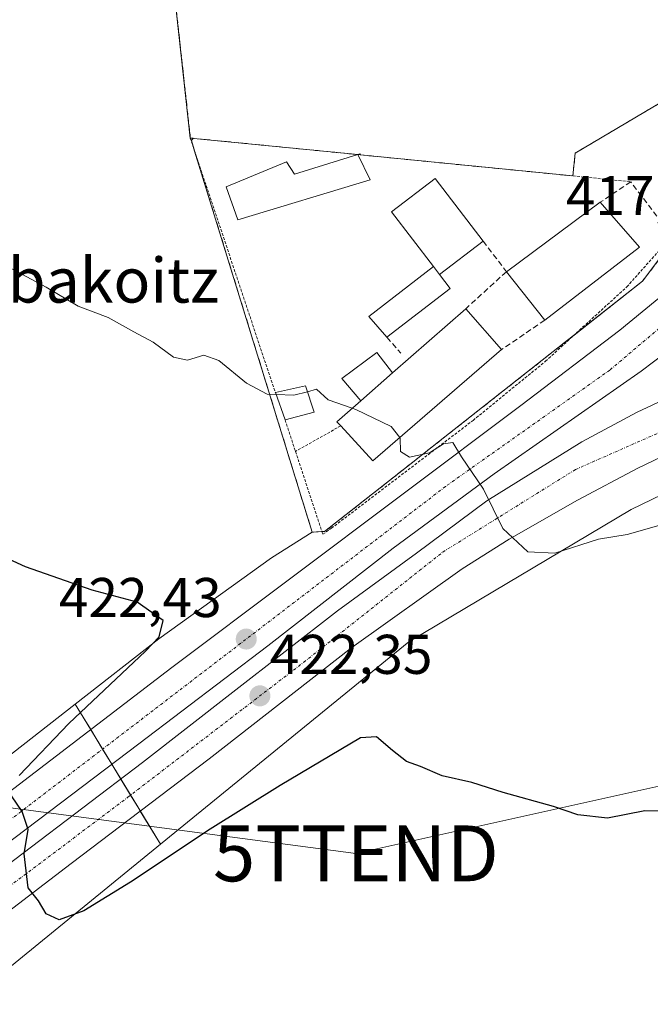
# Model space of a CAD drawing. Units: metres. Extents: x 607289 to 610750, y 4738520 to 4740888.
# Drawn here: x 607899 to 608012, y 4738841 to 4739018 of the extents above; entities that cross this region are included whole.
import ezdxf
from ezdxf.enums import TextEntityAlignment as Align

# ---------------------------------------------------------------- set-up
doc = ezdxf.new("R2010")
doc.units = ezdxf.units.M
doc.header["$MEASUREMENT"] = 0
for name, pattern in [('TRAZO_Y_PUNTO', [1, 0.5, -0.25, 0, -0.25]), ('TRAZOS', [0.75, 0.5, -0.25]), ('TRAZOSX2', [1.5, 1, -0.5])]:
    doc.linetypes.add(name, pattern=pattern)
doc.layers.get('0').update_dxf_attribs({"lineweight": 5})
for name, color, linetype, lineweight in [('Carretera de calzada doble', 1, 'Continuous', 13), ('Carretera de calzada doble Cxs', 1, 'Continuous', 13), ('Carretera de calzada doble eje', 1, 'TRAZO_Y_PUNTO', 0), ('Carátula', 7, 'Continuous', 5), ('Cultivos herbáceos CxS', 92, 'Continuous', 0), ('Curva de nivel maestra', 36, 'Continuous', 30), ('Curva de nivel normal', 36, 'Continuous', 0), ('Edificación', 1, 'Continuous', 13), ('Edificación Cxs', 1, 'Continuous', 13), ('Edificación ligera', 1, 'Continuous', 0), ('Edificación ligera Cxs', 1, 'Continuous', 0), ('Elemento construido', 1, 'Continuous', 0), ('Explanada', 19, 'Continuous', 0), ('Explanada Cxs', 19, 'Continuous', 0), ('Muro lineal', 1, 'TRAZOSX2', 13), ('Núcleo urbano', 19, 'Continuous', 0), ('Núcleo urbano CxS', 19, 'Continuous', 0), ('Punto de cota en terreno', 7, 'Continuous', 0), ('Recinto industrial', 135, 'TRAZOSX2', 0), ('Recinto industrial CxS', 135, 'Continuous', 0), ('Rótulo de punto de cota en terreno', 19, 'Continuous', 0), ('Tendido', 6, 'Continuous', 0), ('Texto cartográfico', 19, 'Continuous', 0), ('Torre de tendido puntual', 7, 'Continuous', 0), ('Valla', 19, 'TRAZOS', 0)]:
    doc.layers.add(name, color=color, linetype=linetype, lineweight=lineweight)
doc.styles.add('Arial', font='txt', dxfattribs={"height": 0.2})

# ---------------------------------------------------------------- blocks, each defined once
blk = doc.blocks.new('*U151')
at = {"layer": 'Cultivos herbáceos CxS', "color": 92, "linetype": 'Continuous', "lineweight": 0}
blk.add_polyline3d([(607873.92, 4738828.35, 427.89), (607924.72, 4738869.79, 424.21), (607969.19, 4738906.06, 421.08), (608008.98, 4738929.79, 419.31), (608025.79, 4738937.93, 418.55), (608035.92, 4738941.38, 418.37), (608042.34, 4738943.57, 418.14), (608056.19, 4738943.38, 417.87), (608063.89, 4738943.27, 417.69), (608073.95, 4738938.61, 417.71), (608083.38, 4738934.23, 417.73), (608089.59, 4738931.34, 417.78), (608089.59, 4738931.34, 417.78), (608091.27, 4738929.38, 417.87)], dxfattribs=at)
blk = doc.blocks.new('*U156')
at = {"layer": 'Núcleo urbano CxS', "color": 19, "linetype": 'Continuous', "lineweight": 0}
blk.add_polyline3d([(608025.79, 4738937.93, 418.55), (608008.98, 4738929.79, 419.31), (607969.19, 4738906.06, 421.08), (607924.72, 4738869.79, 424.21), (607920.64, 4738876.5, 423.77), (607910.86, 4738892.57, 424.52), (607909.44, 4738894.89, 425.51), (607924.41, 4738906.58, 424.56), (607932.06, 4738912.09, 423.69), (607944.6, 4738921.14, 422.45), (607951.88, 4738925.72, 421.73), (607954.11, 4738925.83, 421.46), (607964.87, 4738934.3, 420.51), (607970.43, 4738938.68, 420.09), (607972.53, 4738940.34, 420.01), (607995.05, 4738958.08, 418.44), (608011.05, 4738970.69, 418.13), (608017.63, 4738979.4, 417.91)], dxfattribs=at)
blk = doc.blocks.new('5PATER')
at = {"layer": 'Carátula', "linetype": 'Continuous', "lineweight": 5}
h = blk.add_hatch(color=250, dxfattribs=at)
edge = h.paths.add_edge_path()
edge.add_ellipse((0, 0.01), major_axis=(-1.33, -1.34), ratio=0.999422, start_angle=0, end_angle=360)
blk = doc.blocks.new('5TTEND')
blk.add_text('5TTEND', height=10).set_placement((0, 0), align=Align.MIDDLE_CENTER)

msp = doc.modelspace()

# ---------------------------------------------------------------- linework, layer by layer
at = {"layer": 'Carretera de calzada doble', "color": 1, "linetype": 'Continuous', "lineweight": 13}
for points in [[(607857.85, 4738848.75, 427.35), (607871.1, 4738858.89, 426.66), (607926.76, 4738901.46, 423.29), (607989.25, 4738948.42, 419.26), (608006.98, 4738961.88, 418.44), (608019.62, 4738972.3, 417.85), (608023.14, 4738975.85, 417.74), (608028.19, 4738981.61, 417.5)], [(608028.12, 4738968.25, 417.76), (608023.26, 4738964.26, 417.96), (608017.41, 4738959.58, 418.19), (608010.8, 4738954.57, 418.48), (607984.46, 4738936.19, 419.83), (607966.37, 4738922.82, 420.86), (607943.91, 4738905.35, 422.25), (607920.8, 4738887.77, 423.74), (607896.73, 4738869.49, 425.21), (607862.19, 4738843.1, 427.26), (607816.58, 4738808.1, 429.45), (607771.37, 4738773.94, 431.05), (607754.12, 4738760.11, 431.48), (607716.28, 4738734.08, 432.52), (607699.66, 4738723.91, 432.91), (607682.57, 4738714.09, 433.37)], [(607685.42, 4738712.54, 433.41), (607704.85, 4738723.61, 432.9), (607717.6, 4738731.51, 432.56), (607726.85, 4738737.59, 432.27), (607745.23, 4738750.5, 431.75), (607779.26, 4738776.02, 430.81), (607799.26, 4738790.97, 430.14), (607817.82, 4738805.76, 429.4), (607842.21, 4738823.91, 428.28), (607868.85, 4738844.01, 426.84), (607889.37, 4738860.06, 425.64), (607921.51, 4738884.44, 423.64), (607937.69, 4738897.05, 422.68), (607956.44, 4738911.63, 421.51), (607970.55, 4738921.93, 420.67), (607983.14, 4738931.33, 419.99), (608000.17, 4738941.93, 419.13), (608010.07, 4738947.24, 418.67), (608015.58, 4738949.76, 418.44), (608022.48, 4738952.72, 418.22), (608033.96, 4738955.73, 417.91)], [(608046.01, 4738948.92, 417.81), (608034, 4738947.32, 418.04), (608029.21, 4738945.94, 418.16), (608024.55, 4738944.05, 418.24), (608010.21, 4738937.19, 418.81), (607999.37, 4738931.43, 419.37), (607987.14, 4738924.44, 419.96), (607978.71, 4738919.16, 420.35), (607959, 4738905.07, 421.46), (607933.42, 4738885.09, 423.01), (607908.71, 4738866.36, 424.54), (607883.96, 4738847.4, 426.04), (607855.87, 4738826.73, 427.63), (607832.53, 4738808.04, 428.85), (607821.37, 4738799.5, 429.39), (607795.62, 4738780.06, 430.41), (607759.6, 4738753.07, 431.51), (607742.8, 4738740.69, 432.07)]]:
    msp.add_polyline3d(points, dxfattribs=at)
at = {"layer": 'Carretera de calzada doble Cxs', "color": 1, "linetype": 'Continuous', "lineweight": 13}
for points in [[(607871.1, 4738858.89, 426.66), (607926.76, 4738901.46, 423.29), (607989.25, 4738948.42, 419.26), (608006.98, 4738961.88, 418.44), (608019.62, 4738972.3, 417.85), (608023.14, 4738975.85, 417.74), (608028.19, 4738981.61, 417.5), (608028.12, 4738968.25, 417.76), (608028.12, 4738968.25, 417.76), (608023.26, 4738964.26, 417.96), (608017.41, 4738959.58, 418.19), (608010.8, 4738954.57, 418.48), (607984.46, 4738936.19, 419.83), (607966.37, 4738922.82, 420.86), (607943.91, 4738905.35, 422.25), (607920.8, 4738887.77, 423.74), (607896.73, 4738869.49, 425.21)], [(607889.37, 4738860.06, 425.64), (607921.51, 4738884.44, 423.64), (607937.69, 4738897.05, 422.68), (607956.44, 4738911.63, 421.51), (607970.55, 4738921.93, 420.67), (607983.14, 4738931.33, 419.99), (608000.17, 4738941.93, 419.13), (608010.07, 4738947.24, 418.67), (608015.58, 4738949.76, 418.44), (608022.48, 4738952.72, 418.22), (608033.96, 4738955.73, 417.91), (608046.01, 4738948.92, 417.81), (608046.01, 4738948.92, 417.81), (608034, 4738947.32, 418.04), (608029.21, 4738945.94, 418.16), (608024.55, 4738944.05, 418.24), (608010.21, 4738937.19, 418.81), (607999.37, 4738931.43, 419.37), (607987.14, 4738924.44, 419.96), (607978.71, 4738919.16, 420.35), (607959, 4738905.07, 421.46), (607933.42, 4738885.09, 423.01), (607908.71, 4738866.36, 424.54), (607883.96, 4738847.4, 426.04)]]:
    msp.add_polyline3d(points, dxfattribs=at)
at = {"layer": 'Carretera de calzada doble eje', "color": 1, "linetype": 'TRAZO_Y_PUNTO', "lineweight": 0}
for points in [[(608032.17, 4738978.57, 417.37), (608023.26, 4738970.06, 417.8), (608005.19, 4738954.76, 418.64), (607975.76, 4738933.9, 420.21), (607856.88, 4738842.83, 427.51)], [(607738.88, 4738742.53, 432.02), (607752.16, 4738751.69, 431.61), (607786.76, 4738777.36, 430.59), (607825.96, 4738807.84, 429.08), (607857.17, 4738831.75, 427.52), (607918.87, 4738878.23, 423.82), (607950.37, 4738902.41, 421.9), (607975.26, 4738922.14, 420.43), (607999.03, 4738936.94, 419.24), (608019.66, 4738946.04, 418.33), (608033.03, 4738951.02, 417.98), (608047.76, 4738953.42, 417.7)]]:
    msp.add_polyline3d(points, dxfattribs=at)
at = {"layer": 'Cultivos herbáceos CxS', "color": 92, "linetype": 'Continuous', "lineweight": 0}
for points in [[(607843.3, 4739119.18, 409.76), (607903.6, 4739127.99, 409.89), (607914.74, 4739129.62, 410.21), (607923.97, 4739126.71, 411.55), (607924.48, 4739126.18, 411.74), (607924.58, 4739126.07, 411.78), (607924.58, 4739126.07, 411.78), (607926.38, 4739106.59, 413), (607926.35, 4739105.61, 413.08), (607920.98, 4739103.42, 412.99), (607912.1, 4739100.92, 412.87), (607921.4, 4739061, 414.84), (607926.76, 4739026.41, 416.14), (607930.05, 4738996.34, 417.53), (607930.54, 4738996.29, 417.54), (607930.24, 4738995.91, 417.54), (607930.82, 4738994.01, 417.58), (607951.87, 4738925.72, 421.73), (607944.6, 4738921.14, 422.45), (607932.06, 4738912.09, 423.69), (607924.41, 4738906.58, 424.56), (607909.44, 4738894.89, 425.51), (607856.77, 4738853.74, 428.15)], [(607924.58, 4739126.07, 411.78), (607926.38, 4739106.59, 413), (607926.35, 4739105.61, 413.08), (607920.98, 4739103.42, 412.99), (607912.1, 4739100.92, 412.87), (607921.4, 4739061, 414.84), (607926.76, 4739026.41, 416.14), (607930.05, 4738996.34, 417.53), (607930.54, 4738996.29, 417.54), (607930.24, 4738995.91, 417.54), (607930.73, 4738994.3, 417.57), (607930.82, 4738994.01, 417.58), (607951.87, 4738925.72, 421.73)], [(607924.72, 4738869.79, 424.21), (607969.19, 4738906.06, 421.08), (608008.98, 4738929.79, 419.31), (608025.79, 4738937.93, 418.55), (608035.92, 4738941.38, 418.37), (608042.34, 4738943.57, 418.14), (608056.19, 4738943.38, 417.87), (608063.89, 4738943.27, 417.69), (608073.95, 4738938.61, 417.71), (608083.38, 4738934.23, 417.73), (608089.59, 4738931.34, 417.78), (608091.27, 4738929.38, 417.87)], [(607951.87, 4738925.72, 421.73), (607944.6, 4738921.14, 422.45), (607932.06, 4738912.09, 423.69), (607924.41, 4738906.58, 424.56), (607909.44, 4738894.89, 425.51)], [(607909.44, 4738894.89, 425.51), (607856.77, 4738853.74, 428.15), (607856.49, 4738853.52, 428.21)], [(607754.19, 4738725.4, 434.12), (607754.79, 4738727.03, 434.26), (607757.98, 4738735.59, 434.1), (607873.92, 4738828.35, 427.89), (607924.72, 4738869.79, 424.21)]]:
    msp.add_polyline3d(points, dxfattribs=at)
at = {"layer": 'Curva de nivel maestra', "color": 36, "linetype": 'Continuous', "lineweight": 30}
for points in [[(607899.39, 4738882.14, 425), (607908.32, 4738891.42, 425), (607922.05, 4738904.37, 425), (607924.47, 4738906.98, 425), (607925.2, 4738909.88, 425), (607920.53, 4738913.16, 425), (607912.46, 4738915.35, 425), (607900.54, 4738919.53, 425), (607892.32, 4738923.24, 425)], [(608020.2, 4738875.61, 425), (608011.45, 4738875.77, 425), (608004.78, 4738874.5, 425), (607999.45, 4738875.07, 425), (607995.11, 4738876.57, 425), (607986.11, 4738879.08, 425), (607980.45, 4738880.87, 425), (607975.16, 4738882.03, 425), (607971.29, 4738883.74, 425), (607968.76, 4738884.62, 425), (607966.26, 4738886.6, 425), (607963.42, 4738889.03, 425), (607960.56, 4738888.84, 425), (607946.16, 4738880.35, 425), (607933.61, 4738872.48, 425), (607919.36, 4738863.01, 425), (607910.95, 4738857.89, 425), (607906.54, 4738856.28, 425), (607904.26, 4738857.36, 425), (607902.85, 4738859.68, 425), (607901, 4738862, 425), (607900.27, 4738868.1, 425), (607901, 4738872.44, 425), (607899.94, 4738875.69, 425), (607898.03, 4738878.47, 425)]]:
    msp.add_polyline3d(points, dxfattribs=at)
at = {"layer": 'Curva de nivel normal', "color": 36, "linetype": 'Continuous', "lineweight": 0}
for points in [[(607945.41, 4738950.39, 420), (607943.8, 4738950.46, 420), (607940.1, 4738952.43, 420), (607935.14, 4738956.48, 420), (607932.45, 4738957.45, 420), (607929.53, 4738956.53, 420), (607927.06, 4738957.06, 420), (607923.42, 4738959.75, 420), (607919.96, 4738961.62, 420), (607915.34, 4738964.16, 420), (607909.94, 4738966.19, 420), (607904.25, 4738969.62, 420), (607897.29, 4738973.34, 420)], [(607951.02, 4738950.88, 420), (607948.62, 4738950.24, 420), (607945.41, 4738950.39, 420)], [(607959.06, 4738947.93, 420), (607954.76, 4738949.43, 420), (607952.66, 4738951.31, 420), (607951.02, 4738950.88, 420)], [(607967.57, 4738942.66, 420), (607966, 4738944.66, 420), (607959.7, 4738947.7, 420), (607959.06, 4738947.93, 420)], [(608015.2, 4738927.26, 420), (608008.29, 4738925.29, 420), (608003.16, 4738924.49, 420), (607995.34, 4738921.97, 420), (607990.5, 4738922.19, 420), (607986.05, 4738926.4, 420), (607982.59, 4738933.45, 420), (607978.62, 4738939.2, 420), (607977.08, 4738941.78, 420), (607975.4, 4738941.53, 420), (607972.86, 4738939.96, 420), (607969.3, 4738939.17, 420), (607967.72, 4738940.14, 420), (607967.66, 4738942.55, 420), (607967.57, 4738942.66, 420)]]:
    msp.add_polyline3d(points, dxfattribs=at)
at = {"layer": 'Edificación', "color": 1, "linetype": 'Continuous', "lineweight": 13}
for points in [[(607973.6, 4738973.29, 421.54), (607966.1, 4738983.09, 421.46), (607973.92, 4738989.1, 421.56), (607982.5, 4738977.85, 421.78)], [(607986.66, 4738972.39, 424.17), (608003.48, 4738984.82, 420.66)], [(608003.48, 4738984.82, 420.66), (608010.53, 4738976.78, 422.93)], [(607982.5, 4738977.85, 421.78), (607974.68, 4738971.87, 421.61)], [(608010.53, 4738976.78, 422.93), (607993.53, 4738963.71, 423.9)], [(607973.6, 4738973.29, 421.54), (607974.68, 4738971.87, 421.61)], [(607993.53, 4738963.71, 423.9), (607986.66, 4738972.39, 424.17)], [(607966.27, 4738954.25, 426.76), (607979.39, 4738965.75, 425.02)], [(607979.39, 4738965.75, 425.02), (607985.81, 4738958.42, 426.12)], [(607985.81, 4738958.42, 426.12), (607962.74, 4738938.49, 426.5), (607956.99, 4738944.76, 427.7)], [(607966.27, 4738954.25, 426.76), (607960.58, 4738949.26, 427.43)], [(607945.28, 4738950.74, 423.93), (607950.66, 4738951.93, 422.26), (607952.26, 4738947.23, 423.38)], [(607947.03, 4738945.83, 423.73), (607945.28, 4738950.74, 423.93)], [(607956.99, 4738944.76, 427.7), (607956.3, 4738945.51, 427.45), (607960.58, 4738949.26, 427.43)], [(607952.26, 4738947.23, 423.38), (607947.03, 4738945.83, 423.73)]]:
    msp.add_polyline3d(points, dxfattribs=at)
at = {"layer": 'Edificación Cxs', "color": 1, "linetype": 'Continuous', "lineweight": 13}
for points in [[(607974.68, 4738971.87, 421.61), (607973.6, 4738973.29, 421.54), (607966.1, 4738983.09, 421.46), (607973.92, 4738989.1, 421.56), (607982.5, 4738977.85, 421.78), (607974.68, 4738971.87, 421.61)], [(608010.53, 4738976.78, 422.93), (607993.53, 4738963.71, 423.9), (607986.66, 4738972.39, 424.17), (608003.48, 4738984.82, 420.66), (608010.53, 4738976.78, 422.93)], [(607960.58, 4738949.26, 427.43), (607966.27, 4738954.25, 426.76), (607979.39, 4738965.75, 425.02), (607985.81, 4738958.42, 426.12), (607962.74, 4738938.49, 426.5), (607956.99, 4738944.76, 427.7), (607956.3, 4738945.51, 427.45), (607960.58, 4738949.26, 427.43)], [(607952.26, 4738947.23, 423.38), (607947.03, 4738945.83, 423.73), (607945.28, 4738950.74, 423.93), (607950.66, 4738951.93, 422.26), (607952.26, 4738947.23, 423.38)]]:
    msp.add_polyline3d(points, close=True, dxfattribs=at)
at = {"layer": 'Edificación ligera', "color": 1, "linetype": 'Continuous', "lineweight": 0}
for points in [[(607960.04, 4738993.37, 421.48), (607962.27, 4738988.85, 420.44), (607938.57, 4738981.65, 420.11), (607936.48, 4738987.59, 418.97), (607947.3, 4738992.05, 421.79), (607948.68, 4738989.86, 422.15), (607960.04, 4738993.37, 421.48)], [(607965.27, 4738960.64, 420.3), (607962.03, 4738964.33, 419.9), (607973.6, 4738973.29, 421.54)], [(607973.6, 4738973.29, 421.54), (607974.68, 4738971.87, 421.61)], [(607974.68, 4738971.87, 421.61), (607976.6, 4738969.35, 420.93), (607965.27, 4738960.64, 420.3)], [(607960.58, 4738949.26, 427.43), (607957.17, 4738953.23, 422.62), (607963.48, 4738957.89, 421.49), (607966.27, 4738954.25, 426.76)], [(607966.27, 4738954.25, 426.76), (607960.58, 4738949.26, 427.43)]]:
    msp.add_polyline3d(points, dxfattribs=at)
at = {"layer": 'Edificación ligera Cxs', "color": 1, "linetype": 'Continuous', "lineweight": 0}
for points in [[(607960.04, 4738993.37, 421.48), (607962.27, 4738988.85, 420.44), (607938.57, 4738981.65, 420.11), (607936.48, 4738987.59, 418.97), (607947.3, 4738992.05, 421.79), (607948.68, 4738989.86, 422.15), (607960.04, 4738993.37, 421.48)], [(607974.68, 4738971.87, 421.61), (607976.6, 4738969.35, 420.93), (607965.27, 4738960.64, 420.3), (607962.03, 4738964.33, 419.9), (607973.6, 4738973.29, 421.54), (607974.68, 4738971.87, 421.61)], [(607966.27, 4738954.25, 426.76), (607960.58, 4738949.26, 427.43), (607957.17, 4738953.23, 422.62), (607963.48, 4738957.89, 421.49), (607966.27, 4738954.25, 426.76)]]:
    msp.add_polyline3d(points, close=True, dxfattribs=at)
at = {"layer": 'Elemento construido', "color": 1, "linetype": 'Continuous', "lineweight": 0}
for points in [[(607857.85, 4738848.75, 427.37), (607871.1, 4738858.89, 426.64), (607926.76, 4738901.46, 423.22), (607989.25, 4738948.42, 419.33), (608006.98, 4738961.88, 418.51), (608019.62, 4738972.3, 417.9), (608023.14, 4738975.85, 417.78), (608028.19, 4738981.61, 417.55), (608028.62, 4738984.77, 417.54), (608026.59, 4738988.97, 417.5), (608022.39, 4738991.43, 417.46), (608017.53, 4738992.51, 417.4), (608015.64, 4738992.51, 417.37), (608015.3, 4738990.07, 417.46), (608016.6, 4738989.97, 417.59), (608018.57, 4738989.8, 417.78), (608020.76, 4738988.93, 417.66), (608022.28, 4738987.6, 417.68), (608022.51, 4738985.65, 417.79), (608020.76, 4738983.24, 417.91), (608016.3, 4738978.72, 418.84)], [(607883.96, 4738847.4, 426.11), (607908.71, 4738866.36, 424.59), (607933.42, 4738885.09, 423.05), (607959, 4738905.07, 421.49), (607978.71, 4738919.16, 420.38), (607987.14, 4738924.44, 420.11), (607999.37, 4738931.43, 419.62), (608010.21, 4738937.19, 418.83), (608024.55, 4738944.05, 418.25), (608029.21, 4738945.94, 418.14), (608034, 4738947.32, 418.06), (608046.01, 4738948.92, 417.89), (608051.62, 4738949.09, 417.75), (608057.71, 4738948.69, 417.61), (608061.05, 4738948.18, 417.54), (608065.87, 4738946.92, 417.48), (608072.37, 4738944.46, 417.55), (608086.82, 4738936.43, 417.6), (608089.99, 4738934.96, 417.66)]]:
    msp.add_polyline3d(points, dxfattribs=at)
at = {"layer": 'Explanada', "color": 19, "linetype": 'Continuous', "lineweight": 0}
for points in [[(607930.05, 4738996.34, 423.07), (607926.76, 4739026.41, 421.14), (607921.4, 4739061, 420.44), (607912.1, 4739100.92, 418.98), (607926.53, 4739104.98, 418.17), (607924.58, 4739126.07, 417.86), (607957.89, 4739133.05, 418.83), (607989.71, 4739139.07, 417.14), (607989.3, 4739141.73, 412.56), (607996.35, 4739143.17, 415.72)], [(608019.05, 4739005.5, 418.53), (607998.99, 4738993.64, 418.56), (607998.56, 4738989.55, 417.34)], [(607960.04, 4738993.37, 421.48), (607930.05, 4738996.34, 423.07)], [(607960.51, 4738993.32, 421.12), (607960.44, 4738993.5, 421.18), (607960.04, 4738993.37, 421.48)], [(607998.56, 4738989.55, 417.34), (607960.51, 4738993.32, 421.12)]]:
    msp.add_polyline3d(points, dxfattribs=at)
at = {"layer": 'Explanada Cxs', "color": 19, "linetype": 'Continuous', "lineweight": 0}
msp.add_polyline3d([(608001.82, 4739121.32, 418.24), (608014.89, 4739072.85, 418.72), (608018.87, 4739057.77, 419.75), (608019.39, 4739057.68, 421.71), (608020.23, 4739057.51, 423.8), (608018.87, 4739048.38, 421.2), (608019.05, 4739005.5, 418.53), (607998.99, 4738993.64, 418.56), (607998.56, 4738989.55, 417.34), (607960.51, 4738993.32, 421.12), (607960.44, 4738993.5, 421.18), (607960.04, 4738993.37, 421.48), (607930.05, 4738996.34, 423.07), (607926.76, 4739026.41, 421.14), (607921.4, 4739061, 420.44), (607912.1, 4739100.92, 418.98), (607926.53, 4739104.98, 418.17), (607924.58, 4739126.07, 417.86), (607957.89, 4739133.05, 418.83), (607989.71, 4739139.07, 417.14), (607989.3, 4739141.73, 412.56), (607996.35, 4739143.17, 415.72), (608001.82, 4739121.32, 418.24)], close=True, dxfattribs=at)
at = {"layer": 'Muro lineal', "color": 1, "linetype": 'TRAZOSX2', "lineweight": 13}
for points in [[(608016.3, 4738978.72, 418.84), (608008.94, 4738988.51, 418.68), (608003.48, 4738984.82, 420.66)], [(607982.5, 4738977.85, 421.78), (607986.66, 4738972.39, 424.17), (607979.39, 4738965.75, 425.02)], [(607993.53, 4738963.71, 423.9), (607985.81, 4738958.42, 426.12)], [(607965.27, 4738960.64, 420.3), (607967.73, 4738957.77, 421.58)]]:
    msp.add_polyline3d(points, dxfattribs=at)
at = {"layer": 'Núcleo urbano', "color": 19, "linetype": 'Continuous', "lineweight": 0}
for points in [[(607924.58, 4739126.07, 411.78), (607926.38, 4739106.59, 413), (607926.35, 4739105.61, 413.08), (607920.98, 4739103.42, 412.99), (607912.1, 4739100.92, 412.87), (607921.4, 4739061, 414.84), (607926.76, 4739026.41, 416.14), (607930.05, 4738996.34, 417.53), (607930.54, 4738996.29, 417.54), (607930.24, 4738995.91, 417.54), (607930.73, 4738994.3, 417.57), (607930.82, 4738994.01, 417.58), (607951.87, 4738925.72, 421.73)], [(607951.87, 4738925.72, 421.73), (607953.62, 4738925.81, 421.52), (607954.11, 4738925.83, 421.46), (607964.87, 4738934.3, 420.51), (607970.43, 4738938.68, 420.09), (607972.53, 4738940.34, 420.01), (607995.05, 4738958.08, 418.44), (607998.81, 4738961.04, 418.3), (608011.05, 4738970.69, 418.13), (608017.63, 4738979.4, 417.91)], [(607951.87, 4738925.72, 421.73), (607953.62, 4738925.81, 421.52), (607954.11, 4738925.83, 421.46), (607964.87, 4738934.3, 420.51), (607970.43, 4738938.68, 420.09), (607972.53, 4738940.34, 420.01), (607995.05, 4738958.08, 418.44), (607998.81, 4738961.04, 418.3), (608011.05, 4738970.69, 418.13), (608017.63, 4738979.4, 417.91)], [(607924.72, 4738869.79, 424.21), (607969.19, 4738906.06, 421.08), (608008.98, 4738929.79, 419.31), (608025.79, 4738937.93, 418.55), (608035.92, 4738941.38, 418.37), (608042.34, 4738943.57, 418.14), (608056.19, 4738943.38, 417.87), (608063.89, 4738943.27, 417.69), (608073.95, 4738938.61, 417.71), (608083.38, 4738934.23, 417.73), (608089.59, 4738931.34, 417.78), (608091.27, 4738929.38, 417.87)], [(607951.87, 4738925.72, 421.73), (607944.6, 4738921.14, 422.45), (607932.06, 4738912.09, 423.69), (607924.41, 4738906.58, 424.56), (607909.44, 4738894.89, 425.51)], [(607909.44, 4738894.89, 425.51), (607856.77, 4738853.74, 428.15), (607856.49, 4738853.52, 428.21)], [(607924.72, 4738869.79, 424.21), (607921.09, 4738875.75, 423.77), (607920.64, 4738876.5, 423.77), (607919.36, 4738878.6, 423.79), (607917.61, 4738881.48, 423.91), (607916, 4738884.12, 424.02), (607914.34, 4738886.85, 424.05), (607912.21, 4738890.34, 424.16), (607910.85, 4738892.57, 424.52), (607909.44, 4738894.89, 425.51)], [(607754.19, 4738725.4, 434.12), (607754.79, 4738727.03, 434.26), (607757.98, 4738735.59, 434.1), (607873.92, 4738828.35, 427.89), (607924.72, 4738869.79, 424.21)]]:
    msp.add_polyline3d(points, dxfattribs=at)
at = {"layer": 'Núcleo urbano CxS', "color": 19, "linetype": 'Continuous', "lineweight": 0}
for points in [[(608076.22, 4739020.2, 415.41), (608048.03, 4739005.91, 416.44), (608039.29, 4739002.83, 416.11), (608033.7, 4738997.75, 417.06), (608026.69, 4738991.4, 417.31), (608024.32, 4738988.26, 417.48), (608020.11, 4738982.68, 417.79), (608017.63, 4738979.4, 417.91), (608011.05, 4738970.69, 418.13), (607995.05, 4738958.08, 418.44), (607972.53, 4738940.34, 420.01), (607970.43, 4738938.68, 420.09), (607964.87, 4738934.3, 420.51), (607954.11, 4738925.83, 421.46), (607951.87, 4738925.72, 421.73), (607930.82, 4738994.01, 417.58), (607930.24, 4738995.91, 417.54), (607930.54, 4738996.29, 417.54), (607930.05, 4738996.34, 417.53), (607926.76, 4739026.41, 416.14)], [(607856.77, 4738853.74, 428.15), (607909.44, 4738894.89, 425.51), (607910.86, 4738892.57, 424.52), (607920.64, 4738876.5, 423.77), (607924.72, 4738869.79, 424.21), (607924.72, 4738869.79, 424.21), (607873.92, 4738828.35, 427.89)]]:
    msp.add_polyline3d(points, dxfattribs=at)
at = {"layer": 'Recinto industrial', "color": 135, "linetype": 'TRAZOSX2', "lineweight": 0}
for points in [[(607930.05, 4738996.34, 417.53), (607926.76, 4739026.41, 416.14), (607921.4, 4739061, 414.84), (607912.1, 4739100.92, 412.87), (607920.98, 4739103.42, 412.99)], [(607930.05, 4738996.34, 417.53), (607926.76, 4739026.41, 416.14), (607921.4, 4739061, 414.84), (607912.1, 4739100.92, 412.87), (607920.98, 4739103.42, 412.99)], [(607930.54, 4738996.29, 417.54), (607930.05, 4738996.34, 417.53)], [(607930.54, 4738996.29, 417.54), (607930.05, 4738996.34, 417.53)], [(607930.73, 4738994.3, 417.57), (607930.24, 4738995.91, 417.54), (607930.54, 4738996.29, 417.54)], [(607953.62, 4738925.81, 421.52), (607951.87, 4738925.72, 421.73), (607930.82, 4738994.01, 417.58), (607930.73, 4738994.3, 417.57)], [(608019.78, 4738982.25, 417.8), (608017.63, 4738979.4, 417.91), (608011.05, 4738970.69, 418.13), (607998.81, 4738961.04, 418.3)], [(607998.81, 4738961.04, 418.3), (607995.05, 4738958.08, 418.44), (607972.53, 4738940.34, 420.01), (607970.43, 4738938.68, 420.09), (607964.87, 4738934.3, 420.51), (607954.11, 4738925.83, 421.46), (607953.62, 4738925.81, 421.52)]]:
    msp.add_polyline3d(points, dxfattribs=at)
at = {"layer": 'Recinto industrial CxS', "color": 135, "linetype": 'Continuous', "lineweight": 0}
msp.add_polyline3d([(608076.22, 4739020.2, 415.41), (608048.03, 4739005.91, 416.44), (608039.29, 4739002.83, 416.11), (608033.7, 4738997.75, 417.06), (608026.69, 4738991.4, 417.31), (608024.32, 4738988.26, 417.48), (608020.11, 4738982.68, 417.79), (608017.63, 4738979.4, 417.91), (608011.05, 4738970.69, 418.13), (607995.05, 4738958.08, 418.44), (607972.53, 4738940.34, 420.01), (607970.43, 4738938.68, 420.09), (607964.87, 4738934.3, 420.51), (607954.11, 4738925.83, 421.46), (607951.87, 4738925.72, 421.73), (607930.82, 4738994.01, 417.58), (607930.24, 4738995.91, 417.54), (607930.54, 4738996.29, 417.54), (607930.05, 4738996.34, 417.53), (607926.76, 4739026.41, 416.14)], dxfattribs=at)
at = {"layer": 'Tendido', "color": 6, "linetype": 'Continuous', "lineweight": 0}
msp.add_polyline3d([(607783.48, 4738858.66, 426.82), (607828.35, 4738885.54, 427.14), (607959.72, 4738868.16, 426.64), (608058.01, 4738889.99, 422.41), (608157.51, 4738910.18, 418.36)], dxfattribs=at)
at = {"layer": 'Valla', "color": 19, "linetype": 'TRAZOS', "lineweight": 0}
for points in [[(607996.35, 4739143.17, 415.72), (607989.3, 4739141.73, 412.56), (607989.71, 4739139.07, 417.14), (607957.89, 4739133.05, 418.83), (607924.58, 4739126.07, 417.86), (607926.53, 4739104.98, 418.17), (607912.1, 4739100.92, 418.98), (607921.4, 4739061, 420.44), (607926.76, 4739026.41, 421.14), (607930.05, 4738996.34, 423.07)], [(608019.05, 4739005.5, 418.53), (607998.99, 4738993.64, 418.56), (607998.56, 4738989.55, 417.34)], [(607930.05, 4738996.34, 423.07), (607960.04, 4738993.37, 421.48), (607960.51, 4738993.32, 421.12), (607998.56, 4738989.55, 417.34)], [(607930.05, 4738996.34, 423.07), (607945.28, 4738950.74, 423.93)], [(607998.56, 4738989.55, 417.34), (608008.94, 4738988.51, 418.68)], [(607948.89, 4738940.19, 424.96), (607953.78, 4738925.33, 423.29), (607955.32, 4738926.42, 425.34), (607980.69, 4738945.74, 427), (607993.67, 4738956.34, 419.69), (608008.23, 4738969.67, 419.13), (608016.3, 4738978.72, 418.84)], [(607947.03, 4738945.83, 423.73), (607948.89, 4738940.19, 424.96)], [(607956.99, 4738944.76, 427.7), (607948.89, 4738940.19, 424.96)]]:
    msp.add_polyline3d(points, dxfattribs=at)

# ---------------------------------------------------------------- block references
at = {"layer": 'Cultivos herbáceos CxS', "color": 92, "linetype": 'Continuous', "lineweight": 0}
msp.add_blockref('*U151', (0, 0), dxfattribs=at)
at = {"layer": 'Núcleo urbano CxS', "color": 19, "linetype": 'Continuous', "lineweight": 0}
msp.add_blockref('*U156', (0, 0), dxfattribs=at)
at = {"layer": 'Punto de cota en terreno', "linetype": 'Continuous', "lineweight": 0}
for p in [(607940.07, 4738906.56, 422.43), (607942.51, 4738896.38, 422.35)]:
    msp.add_blockref('5PATER', p, dxfattribs=at)
at = {"layer": 'Torre de tendido puntual', "linetype": 'Continuous', "lineweight": 0}
msp.add_blockref('5TTEND', (607959.72, 4738868.16, 426.47), dxfattribs=at)

# ---------------------------------------------------------------- texts
at = {"layer": 'Rótulo de punto de cota en terreno', "color": 19, "linetype": 'Continuous', "lineweight": 0, "style": 'Arial'}
for s, p in [('417,37', (607997.3, 4738980.33)), ('422,43', (607906.51, 4738908.32)), ('422,35', (607944.27, 4738898.14))]:
    msp.add_text(s, height=7, dxfattribs=at).set_placement(p, align=Align.BOTTOM_LEFT)
at = {"layer": 'Texto cartográfico', "color": 19, "linetype": 'Continuous', "lineweight": 0, "style": 'Arial'}
msp.add_text('Etxabakoitz', height=8, dxfattribs=at).set_placement((607905.22, 4738970.85), align=Align.MIDDLE_CENTER)

doc.saveas('drawing.dxf')
